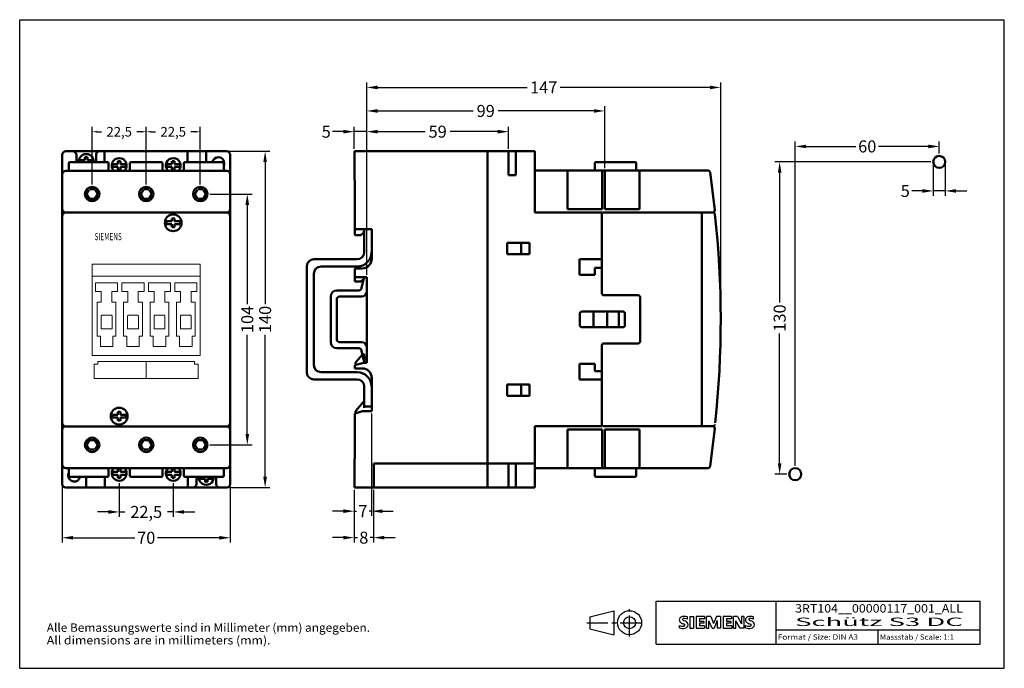
# Model space of a CAD drawing. Extents: x 10 to 420, y 0 to 270.
import ezdxf
from ezdxf.enums import TextEntityAlignment as Align

# ---------------------------------------------------------------- set-up
doc = ezdxf.new("R2010")
doc.units = 0
doc.header["$LTSCALE"] = 23.1
doc.header["$MEASUREMENT"] = 0
doc.linetypes.add('CENTER', pattern=[0.6, 0.375, -0.075, 0.075, -0.075])
doc.layers.get('0').update_dxf_attribs({"linetype": 'CONTINUOUS'})
doc.layers.get('DEFPOINTS').update_dxf_attribs({"linetype": 'CONTINUOUS'})
for name, color, linetype in [('10000_Front', 7, 'CONTINUOUS'), ('10100_Front_Dim', 7, 'CONTINUOUS'), ('11000_Left', 7, 'CONTINUOUS'), ('11100_Left_Dim', 7, 'CONTINUOUS'), ('30000_Drilling', 7, 'CONTINUOUS'), ('30100_Drilling_DIM', 7, 'CONTINUOUS'), ('90000_Frame', 7, 'CONTINUOUS'), ('91000_TIP', 7, 'CONTINUOUS')]:
    doc.layers.add(name, color=color, linetype=linetype)
doc.dimstyles.new('H035', dxfattribs={"dimscale": 0, "dimtxt": 5, "dimasz": 4.5, "dimexe": 2, "dimexo": 1, "dimgap": 1, "dimtad": 0, "dimdec": 0, "dimdsep": 46, "dimlunit": 6, "dimtxsty": 'Standard', "dimcen": 2.5, "dimclrd": 7, "dimclre": 7, "dimclrt": 7, "dimadec": 0, "dimazin": 0, "dimtfac": 1, "dimtdec": 0, "dimtmove": 0, "dimatfit": 3, "dimfxl": 1, "dimtolj": 1, "dimtzin": 0, "dimarcsym": 0})

# ---------------------------------------------------------------- blocks, each defined once
blk = doc.blocks.new('SIEMENS_OUTLINE_BL0')
at = {"color": 7, "linetype": 'Continuous'}
for p, q in [((284.89, 20.92), (285.17, 21.19)), ((288.03, 20.5), (288.03, 21.45)), ((289.12, 21.5), (289.12, 16.74)), ((289.12, 21.5), (290.55, 21.5)), ((290.55, 21.5), (290.55, 16.74)), ((291.64, 21.5), (291.64, 16.74)), ((295.16, 21.5), (291.64, 21.5)), ((295.16, 20.62), (293.02, 20.62)), ((293.02, 20.62), (293.02, 19.55)), ((295.16, 21.5), (295.16, 20.62)), ((296.02, 16.74), (296.02, 21.5)), ((297.73, 21.5), (296.02, 21.5)), ((297.73, 21.5), (298.96, 18.6)), ((300.15, 21.5), (298.96, 18.6)), ((301.86, 21.5), (300.15, 21.5)), ((301.86, 21.5), (301.86, 16.74)), ((302.96, 21.5), (302.96, 16.74)), ((306.47, 21.5), (302.96, 21.5)), ((306.47, 20.62), (304.33, 20.62)), ((304.33, 20.62), (304.33, 19.55)), ((306.47, 21.5), (306.47, 20.62)), ((307.3, 16.74), (307.3, 21.5)), ((308.85, 21.5), (307.3, 21.5)), ((308.85, 21.5), (310.54, 18.55)), ((311.49, 21.5), (310.54, 21.5)), ((310.54, 21.5), (310.54, 18.55)), ((311.49, 21.5), (311.49, 16.74)), ((315.62, 20.5), (315.62, 21.45)), ((284.7, 16.84), (284.7, 17.79)), ((289.12, 16.74), (290.55, 16.74)), ((291.64, 16.74), (295.21, 16.74)), ((294.87, 19.55), (293.02, 19.55)), ((294.87, 18.76), (293.02, 18.76)), ((293.02, 18.76), (293.02, 17.65)), ((295.21, 17.65), (293.02, 17.65)), ((294.87, 19.55), (294.87, 18.76)), ((295.21, 17.65), (295.21, 16.74)), ((296.02, 16.74), (296.97, 16.74)), ((298.3, 16.7), (296.97, 19.79)), ((296.97, 16.74), (296.97, 19.79)), ((298.3, 16.7), (299.15, 16.7)), ((300.48, 19.83), (299.15, 16.7)), ((300.48, 19.83), (300.48, 16.74)), ((301.86, 16.74), (300.48, 16.74)), ((302.96, 16.74), (306.52, 16.74)), ((306.19, 19.55), (304.33, 19.55)), ((306.19, 18.76), (304.33, 18.76)), ((304.33, 18.76), (304.33, 17.65)), ((306.52, 17.65), (304.33, 17.65)), ((306.19, 19.55), (306.19, 18.76)), ((306.52, 17.65), (306.52, 16.74)), ((307.3, 16.74), (308.26, 16.74)), ((309.97, 16.74), (308.26, 19.79)), ((308.26, 16.74), (308.26, 19.79)), ((311.49, 16.74), (309.97, 16.74)), ((312.3, 16.84), (312.3, 17.79))]:
    blk.add_line(p, q, dxfattribs=at)
for centre, radius, start, end in [((285.79, 20.25), 1.12, 142.8139, 167.1523), ((286.14, 19.94), 1.58, 121.2141, 141.5255), ((286.52, 19.25), 2.37, 86.2218, 120.4273), ((286.39, 20.29), 0.41, 102.8288, 149.226), ((286.8, 18.55), 2.2, 84.04, 103.3428), ((286.25, 12.56), 9.07, 78.6827, 87.3148), ((286.46, 16.13), 4.64, 70.2626, 82.9524), ((313.39, 20.25), 1.12, 142.8139, 167.1523), ((313.73, 19.94), 1.58, 121.2141, 141.5255), ((314.11, 19.25), 2.37, 86.2218, 120.4273), ((313.98, 20.29), 0.41, 102.8288, 149.226), ((314.4, 18.55), 2.2, 84.04, 103.3428), ((313.84, 12.56), 9.07, 78.6827, 87.3148), ((314.06, 16.13), 4.64, 70.2626, 82.9524), ((285.96, 20.14), 1.31, 164.1975, 195.8025), ((285.9, 20.1), 1.24, 194.7952, 225.7177), ((285.95, 20.8), 3.26, 247.53, 280.758), ((286.13, 21.38), 4.76, 252.5939, 280.9817), ((286.5, 20.81), 2.17, 227.3119, 242.704), ((290.36, 28.34), 10.63, 242.862, 247.1042), ((286.31, 20.37), 0.303, 154.44, 221.8202), ((286.72, 20.75), 0.866, 222.776, 239.0362), ((279.56, 2.55), 17.33, 65.3415, 67.3998), ((287.62, 22.35), 2.7, 240.0482, 251.378), ((286.41, 18.7), 1.11, 277.71, 295.6885), ((284.21, 13.42), 6.86, 59.902, 68.2036), ((286.69, 17.98), 0.34, 305.5032, 72.4653), ((286.58, 18.76), 2.1, 282.4058, 311.8644), ((286.89, 18.06), 1.5, 25.9563, 59.4835), ((286.95, 18.19), 1.43, 315.8905, 333.5229), ((286.96, 18.14), 1.41, 335.3868, 24.3915), ((313.56, 20.14), 1.31, 164.1975, 195.8025), ((313.49, 20.1), 1.24, 194.7952, 225.7177), ((313.54, 20.8), 3.26, 247.53, 280.758), ((313.72, 21.38), 4.76, 252.5939, 280.9817), ((314.1, 20.81), 2.17, 227.3119, 242.704), ((317.95, 28.34), 10.63, 242.862, 247.1042), ((313.9, 20.37), 0.303, 154.44, 221.8202), ((314.31, 20.75), 0.866, 222.776, 239.0362), ((307.16, 2.55), 17.33, 65.3415, 67.3998), ((315.21, 22.35), 2.7, 240.0482, 251.378), ((314, 18.7), 1.11, 277.71, 295.6885), ((311.8, 13.42), 6.86, 59.902, 68.2036), ((314.28, 17.98), 0.34, 305.5032, 72.4653), ((314.17, 18.76), 2.1, 282.4058, 311.8644), ((314.48, 18.06), 1.5, 25.9563, 59.4835), ((314.55, 18.19), 1.43, 315.8905, 333.5229), ((314.55, 18.14), 1.41, 335.3868, 24.3915)]:
    blk.add_arc(centre, radius, start, end, dxfattribs=at)
blk = doc.blocks.new('*D2')
at = {"layer": '30100_Drilling_DIM', "color": 7, "lineweight": -2}
for p, q in [((332.93, 84.31), (332.93, 219.24)), ((392.93, 214.31), (392.93, 219.24)), ((337.43, 217.24), (358.18, 217.24)), ((388.43, 217.24), (367.68, 217.24))]:
    blk.add_line(p, q, dxfattribs=at)
at = {"layer": '30100_Drilling_DIM', "color": 7}
for points in [[(337.43, 217.99), (337.43, 216.49), (332.93, 217.24)], [(388.43, 217.99), (388.43, 216.49), (392.93, 217.24)]]:
    blk.add_solid(points, dxfattribs=at)
at = {"layer": 'DEFPOINTS', "color": 0}
for p in [(392.93, 217.24), (392.93, 213.31), (332.93, 83.31)]:
    blk.add_point(p, dxfattribs=at)
at = {"layer": '30100_Drilling_DIM', "color": 7, "lineweight": 13, "insert": (362.93, 217.24), "char_height": 5, "attachment_point": 5}
blk.add_mtext('\\A1;60', dxfattribs=at)
blk = doc.blocks.new('*D3')
at = {"layer": '30100_Drilling_DIM', "color": 7, "lineweight": -2}
for p, q in [((389.43, 210.81), (324.45, 210.81)), ((326.45, 206.31), (326.45, 152.23)), ((326.45, 85.31), (326.45, 139.4)), ((329.43, 80.81), (324.45, 80.81))]:
    blk.add_line(p, q, dxfattribs=at)
at = {"layer": '30100_Drilling_DIM', "color": 7}
for points in [[(325.7, 206.31), (327.2, 206.31), (326.45, 210.81)], [(325.7, 85.31), (327.2, 85.31), (326.45, 80.81)]]:
    blk.add_solid(points, dxfattribs=at)
at = {"layer": 'DEFPOINTS', "color": 0}
for p in [(326.45, 210.81), (390.43, 210.81), (330.43, 80.81)]:
    blk.add_point(p, dxfattribs=at)
at = {"layer": '30100_Drilling_DIM', "color": 7, "lineweight": 13, "insert": (326.45, 145.81), "char_height": 5, "attachment_point": 5, "rotation": 90}
blk.add_mtext('\\A1;130', dxfattribs=at)
blk = doc.blocks.new('*D1')
at = {"layer": '30100_Drilling_DIM', "color": 7, "lineweight": -2}
for p, q in [((390.43, 209.81), (390.43, 196.71)), ((395.43, 209.81), (395.43, 196.71)), ((385.93, 198.71), (381.43, 198.71)), ((395.43, 198.71), (390.43, 198.71)), ((399.93, 198.71), (404.43, 198.71))]:
    blk.add_line(p, q, dxfattribs=at)
at = {"layer": '30100_Drilling_DIM', "color": 7}
for points in [[(385.93, 199.46), (385.93, 197.96), (390.43, 198.71)], [(399.93, 199.46), (399.93, 197.96), (395.43, 198.71)]]:
    blk.add_solid(points, dxfattribs=at)
at = {"layer": 'DEFPOINTS', "color": 0}
for p in [(390.43, 210.81), (395.43, 210.81), (395.43, 198.71)]:
    blk.add_point(p, dxfattribs=at)
at = {"layer": '30100_Drilling_DIM', "color": 7, "lineweight": 13, "insert": (378.76, 198.71), "char_height": 5, "attachment_point": 5}
blk.add_mtext('\\A1;5', dxfattribs=at)
blk = doc.blocks.new('*D4')
at = {"layer": '10100_Front_Dim', "color": 7, "lineweight": -2}
for p, q in [((27.69, 75.72), (27.69, 52.34)), ((97.69, 75.72), (97.69, 52.34)), ((32.19, 54.34), (57.94, 54.34)), ((93.19, 54.34), (67.44, 54.34))]:
    blk.add_line(p, q, dxfattribs=at)
at = {"layer": '10100_Front_Dim', "color": 7}
for points in [[(32.19, 55.09), (32.19, 53.59), (27.69, 54.34)], [(93.19, 55.09), (93.19, 53.59), (97.69, 54.34)]]:
    blk.add_solid(points, dxfattribs=at)
at = {"layer": 'DEFPOINTS', "color": 0}
for p in [(27.69, 76.72), (97.69, 76.72), (97.69, 54.34)]:
    blk.add_point(p, dxfattribs=at)
at = {"layer": '10100_Front_Dim', "color": 7, "lineweight": 13, "insert": (62.69, 54.34), "char_height": 5, "attachment_point": 5}
blk.add_mtext('\\A1;70', dxfattribs=at)
blk = doc.blocks.new('*D5')
at = {"layer": '10100_Front_Dim', "color": 7, "lineweight": -2}
for p, q in [((51.44, 77.02), (51.44, 63.09)), ((73.94, 77.02), (73.94, 63.09)), ((46.94, 65.09), (42.44, 65.09)), ((51.44, 65.09), (53.77, 65.09)), ((73.94, 65.09), (71.61, 65.09)), ((78.44, 65.09), (82.94, 65.09))]:
    blk.add_line(p, q, dxfattribs=at)
at = {"layer": '10100_Front_Dim', "color": 7}
for points in [[(46.94, 65.84), (46.94, 64.34), (51.44, 65.09)], [(78.44, 65.84), (78.44, 64.34), (73.94, 65.09)]]:
    blk.add_solid(points, dxfattribs=at)
at = {"layer": 'DEFPOINTS', "color": 0}
for p in [(51.44, 78.02), (73.94, 78.02), (73.94, 65.09)]:
    blk.add_point(p, dxfattribs=at)
at = {"layer": '10100_Front_Dim', "color": 7, "lineweight": 13, "insert": (62.69, 65.09), "char_height": 5, "attachment_point": 5}
blk.add_mtext('\\A1;22,5', dxfattribs=at)
blk = doc.blocks.new('*D6')
at = {"layer": '10100_Front_Dim', "color": 7, "lineweight": -2}
for p, q in [((40.19, 201.42), (40.19, 225.35)), ((42.19, 223.35), (44.11, 223.35)), ((60.69, 223.35), (58.77, 223.35)), ((62.69, 201.42), (62.69, 225.35))]:
    blk.add_line(p, q, dxfattribs=at)
at = {"layer": '10100_Front_Dim', "color": 7}
for points in [[(42.19, 223.68), (42.19, 223.01), (40.19, 223.35)], [(60.69, 223.68), (60.69, 223.01), (62.69, 223.35)]]:
    blk.add_solid(points, dxfattribs=at)
at = {"layer": 'DEFPOINTS', "color": 0}
for p in [(62.69, 223.35), (40.19, 200.42), (62.69, 200.42)]:
    blk.add_point(p, dxfattribs=at)
at = {"layer": '10100_Front_Dim', "color": 7, "lineweight": 13, "insert": (51.44, 223.35), "char_height": 4, "attachment_point": 5}
blk.add_mtext('\\A1;22,5', dxfattribs=at)
blk = doc.blocks.new('*D7')
at = {"layer": '10100_Front_Dim', "color": 7, "lineweight": -2}
for p, q in [((62.69, 201.42), (62.69, 225.35)), ((64.69, 223.35), (66.61, 223.35)), ((83.19, 223.35), (81.27, 223.35)), ((85.19, 201.42), (85.19, 225.35))]:
    blk.add_line(p, q, dxfattribs=at)
at = {"layer": '10100_Front_Dim', "color": 7}
for points in [[(64.69, 223.68), (64.69, 223.01), (62.69, 223.35)], [(83.19, 223.68), (83.19, 223.01), (85.19, 223.35)]]:
    blk.add_solid(points, dxfattribs=at)
at = {"layer": 'DEFPOINTS', "color": 0}
for p in [(85.19, 223.35), (62.69, 200.42), (85.19, 200.42)]:
    blk.add_point(p, dxfattribs=at)
at = {"layer": '10100_Front_Dim', "color": 7, "lineweight": 13, "insert": (73.94, 223.35), "char_height": 4, "attachment_point": 5}
blk.add_mtext('\\A1;22,5', dxfattribs=at)
blk = doc.blocks.new('*D8')
at = {"layer": '10100_Front_Dim', "color": 7, "lineweight": -2}
for p, q in [((89.19, 197.42), (106.77, 197.42)), ((104.77, 192.92), (104.77, 151.63)), ((104.77, 97.52), (104.77, 138.8)), ((89.19, 93.02), (106.77, 93.02))]:
    blk.add_line(p, q, dxfattribs=at)
at = {"layer": '10100_Front_Dim', "color": 7}
for points in [[(104.02, 192.92), (105.52, 192.92), (104.77, 197.42)], [(104.02, 97.52), (105.52, 97.52), (104.77, 93.02)]]:
    blk.add_solid(points, dxfattribs=at)
at = {"layer": 'DEFPOINTS', "color": 0}
for p in [(88.19, 197.42), (88.19, 93.02), (104.77, 93.02)]:
    blk.add_point(p, dxfattribs=at)
at = {"layer": '10100_Front_Dim', "color": 7, "lineweight": 13, "insert": (104.77, 145.22), "char_height": 5, "attachment_point": 5, "rotation": 90}
blk.add_mtext('\\A1;104', dxfattribs=at)
blk = doc.blocks.new('*D9')
at = {"layer": '10100_Front_Dim', "color": 7, "lineweight": -2}
for p, q in [((97.19, 215.22), (114.2, 215.22)), ((112.2, 210.72), (112.2, 151.63)), ((112.2, 79.72), (112.2, 138.8)), ((97.19, 75.22), (114.2, 75.22))]:
    blk.add_line(p, q, dxfattribs=at)
at = {"layer": '10100_Front_Dim', "color": 7}
for points in [[(111.45, 210.72), (112.95, 210.72), (112.2, 215.22)], [(111.45, 79.72), (112.95, 79.72), (112.2, 75.22)]]:
    blk.add_solid(points, dxfattribs=at)
at = {"layer": 'DEFPOINTS', "color": 0}
for p in [(96.19, 215.22), (96.19, 75.22), (112.2, 75.22)]:
    blk.add_point(p, dxfattribs=at)
at = {"layer": '10100_Front_Dim', "color": 7, "lineweight": 13, "insert": (112.2, 145.22), "char_height": 5, "attachment_point": 5, "rotation": 90}
blk.add_mtext('\\A1;140', dxfattribs=at)
blk = doc.blocks.new('*D15')
at = {"layer": '11100_Left_Dim', "color": 7, "lineweight": -2}
for p, q in [((156.5, 106.06), (156.5, 63.41)), ((149.3, 74.26), (149.3, 63.41)), ((144.8, 65.41), (140.3, 65.41)), ((149.3, 65.41), (150.24, 65.41)), ((156.5, 65.41), (155.57, 65.41)), ((161, 65.41), (165.5, 65.41))]:
    blk.add_line(p, q, dxfattribs=at)
at = {"layer": '11100_Left_Dim', "color": 7}
for points in [[(144.8, 66.16), (144.8, 64.66), (149.3, 65.41)], [(161, 66.16), (161, 64.66), (156.5, 65.41)]]:
    blk.add_solid(points, dxfattribs=at)
at = {"layer": 'DEFPOINTS', "color": 0}
for p in [(156.5, 107.06), (149.3, 75.26), (149.3, 65.41)]:
    blk.add_point(p, dxfattribs=at)
at = {"layer": '11100_Left_Dim', "color": 7, "lineweight": 13, "insert": (152.9, 65.41), "char_height": 5, "attachment_point": 5}
blk.add_mtext('\\A1;7', dxfattribs=at)
blk = doc.blocks.new('*D14')
at = {"layer": '11100_Left_Dim', "color": 7, "lineweight": -2}
for p, q in [((149.3, 74.26), (149.3, 52.39)), ((157.3, 74.26), (157.3, 52.39)), ((144.8, 54.39), (140.3, 54.39)), ((149.3, 54.39), (150.64, 54.39)), ((157.3, 54.39), (155.97, 54.39)), ((161.8, 54.39), (166.3, 54.39))]:
    blk.add_line(p, q, dxfattribs=at)
at = {"layer": '11100_Left_Dim', "color": 7}
for points in [[(144.8, 55.14), (144.8, 53.64), (149.3, 54.39)], [(161.8, 55.14), (161.8, 53.64), (157.3, 54.39)]]:
    blk.add_solid(points, dxfattribs=at)
at = {"layer": 'DEFPOINTS', "color": 0}
for p in [(149.3, 75.26), (157.3, 75.26), (157.3, 54.39)]:
    blk.add_point(p, dxfattribs=at)
at = {"layer": '11100_Left_Dim', "color": 7, "lineweight": 13, "insert": (153.3, 54.39), "char_height": 5, "attachment_point": 5}
blk.add_mtext('\\A1;8', dxfattribs=at)
blk = doc.blocks.new('*D13')
at = {"layer": '11100_Left_Dim', "color": 7, "lineweight": -2}
for p, q in [((154.5, 163.76), (154.5, 225.39)), ((159, 223.39), (178.89, 223.39)), ((209.1, 223.39), (189.22, 223.39)), ((213.6, 216.26), (213.6, 225.39))]:
    blk.add_line(p, q, dxfattribs=at)
at = {"layer": '11100_Left_Dim', "color": 7}
for points in [[(159, 224.14), (159, 222.64), (154.5, 223.39)], [(209.1, 224.14), (209.1, 222.64), (213.6, 223.39)]]:
    blk.add_solid(points, dxfattribs=at)
at = {"layer": 'DEFPOINTS', "color": 0}
for p in [(213.6, 223.39), (213.6, 215.26), (154.5, 162.76)]:
    blk.add_point(p, dxfattribs=at)
at = {"layer": '11100_Left_Dim', "color": 7, "lineweight": 13, "insert": (184.05, 223.39), "char_height": 5, "attachment_point": 5}
blk.add_mtext('\\A1;59', dxfattribs=at)
blk = doc.blocks.new('*D12')
at = {"layer": '11100_Left_Dim', "color": 7, "lineweight": -2}
for p, q in [((154.5, 216.26), (154.5, 234.01)), ((253.6, 208.16), (253.6, 234.01)), ((159, 232.01), (198.89, 232.01)), ((249.1, 232.01), (209.22, 232.01))]:
    blk.add_line(p, q, dxfattribs=at)
at = {"layer": '11100_Left_Dim', "color": 7}
for points in [[(159, 232.76), (159, 231.26), (154.5, 232.01)], [(249.1, 232.76), (249.1, 231.26), (253.6, 232.01)]]:
    blk.add_solid(points, dxfattribs=at)
at = {"layer": 'DEFPOINTS', "color": 0}
for p in [(253.6, 232.01), (154.5, 215.26), (253.6, 207.16)]:
    blk.add_point(p, dxfattribs=at)
at = {"layer": '11100_Left_Dim', "color": 7, "lineweight": 13, "insert": (204.05, 232.01), "char_height": 5, "attachment_point": 5}
blk.add_mtext('\\A1;99', dxfattribs=at)
blk = doc.blocks.new('*D11')
at = {"layer": '11100_Left_Dim', "color": 7, "lineweight": -2}
for p, q in [((154.5, 216.26), (154.5, 243.8)), ((301.9, 146.26), (301.9, 243.8)), ((159, 241.8), (221.37, 241.8)), ((297.4, 241.8), (235.04, 241.8))]:
    blk.add_line(p, q, dxfattribs=at)
at = {"layer": '11100_Left_Dim', "color": 7}
for points in [[(159, 242.55), (159, 241.05), (154.5, 241.8)], [(297.4, 242.55), (297.4, 241.05), (301.9, 241.8)]]:
    blk.add_solid(points, dxfattribs=at)
at = {"layer": 'DEFPOINTS', "color": 0}
for p in [(301.9, 241.8), (154.5, 215.26), (301.9, 145.26)]:
    blk.add_point(p, dxfattribs=at)
at = {"layer": '11100_Left_Dim', "color": 7, "lineweight": 13, "insert": (228.2, 241.8), "char_height": 5, "attachment_point": 5}
blk.add_mtext('\\A1;147', dxfattribs=at)
blk = doc.blocks.new('*D10')
at = {"layer": '11100_Left_Dim', "color": 7, "lineweight": -2}
for p, q in [((144.8, 223.39), (140.3, 223.39)), ((149.3, 216.26), (149.3, 225.39)), ((154.5, 223.39), (149.3, 223.39)), ((154.5, 216.26), (154.5, 225.39)), ((159, 223.39), (163.5, 223.39))]:
    blk.add_line(p, q, dxfattribs=at)
at = {"layer": '11100_Left_Dim', "color": 7}
for points in [[(144.8, 224.14), (144.8, 222.64), (149.3, 223.39)], [(159, 224.14), (159, 222.64), (154.5, 223.39)]]:
    blk.add_solid(points, dxfattribs=at)
at = {"layer": 'DEFPOINTS', "color": 0}
for p in [(149.3, 223.39), (149.3, 215.26), (154.5, 215.26)]:
    blk.add_point(p, dxfattribs=at)
at = {"layer": '11100_Left_Dim', "color": 7, "lineweight": 13, "insert": (137.64, 223.39), "char_height": 5, "attachment_point": 5}
blk.add_mtext('\\A1;5', dxfattribs=at)

msp = doc.modelspace()

# ---------------------------------------------------------------- linework, layer by layer
at = {"layer": '10000_Front', "linetype": 'Continuous', "lineweight": 50}
for p, q in [((27.69, 213.72), (27.69, 191.22)), ((29.19, 215.22), (32.09, 215.22)), ((32.09, 215.22), (43.29, 215.22)), ((43.29, 215.22), (45.34, 215.22)), ((45.49, 215.22), (45.34, 215.22)), ((45.49, 215.22), (62.69, 215.22)), ((62.69, 215.22), (79.89, 215.22)), ((80.04, 215.22), (87.29, 215.22)), ((87.69, 215.22), (96.19, 215.22)), ((97.69, 213.72), (97.69, 191.22)), ((30.44, 210.32), (30.44, 207.12)), ((30.84, 210.72), (46.59, 210.72)), ((46.99, 210.32), (46.99, 207.12)), ((55.89, 210.32), (55.89, 207.12)), ((56.29, 210.72), (69.09, 210.72)), ((69.49, 210.32), (69.49, 207.12)), ((78.39, 210.32), (78.39, 207.12)), ((78.79, 210.72), (94.54, 210.72)), ((94.94, 210.32), (94.94, 207.12)), ((29.19, 207.12), (96.19, 207.12)), ((47.04, 207.12), (46.99, 207.12)), ((55.89, 207.12), (55.84, 207.12)), ((69.54, 207.12), (69.49, 207.12)), ((78.39, 207.12), (78.34, 207.12)), ((27.69, 191.22), (27.69, 188.22)), ((29.19, 189.72), (96.19, 189.72)), ((97.69, 191.22), (97.69, 188.22)), ((27.69, 102.22), (27.69, 188.22)), ((97.69, 188.22), (97.69, 102.22)), ((27.69, 102.22), (27.69, 99.22)), ((27.69, 76.72), (27.69, 99.22)), ((96.19, 100.72), (29.19, 100.72)), ((97.69, 102.22), (97.69, 99.22)), ((97.69, 76.72), (97.69, 99.22)), ((96.19, 83.32), (29.19, 83.32)), ((30.44, 80.12), (30.44, 83.32)), ((46.99, 83.32), (47.04, 83.32)), ((46.99, 80.12), (46.99, 83.32)), ((55.84, 83.32), (55.89, 83.32)), ((55.89, 80.12), (55.89, 83.32)), ((69.49, 83.32), (69.54, 83.32)), ((69.49, 80.12), (69.49, 83.32)), ((78.34, 83.32), (78.39, 83.32)), ((78.39, 80.12), (78.39, 83.32)), ((94.94, 80.12), (94.94, 83.32)), ((46.59, 79.72), (30.84, 79.72)), ((69.09, 79.72), (56.29, 79.72)), ((94.54, 79.72), (78.79, 79.72)), ((37.69, 75.22), (29.19, 75.22)), ((45.34, 75.22), (38.09, 75.22)), ((62.69, 75.22), (45.49, 75.22)), ((79.89, 75.22), (62.69, 75.22)), ((79.89, 75.22), (80.04, 75.22)), ((82.09, 75.22), (80.04, 75.22)), ((93.29, 75.22), (82.09, 75.22)), ((96.19, 75.22), (93.29, 75.22))]:
    msp.add_line(p, q, dxfattribs=at)
at = {"layer": '10000_Front', "color": 7, "linetype": 'Continuous', "lineweight": 50}
for p, q in [((33.59, 210.72), (33.59, 213.72)), ((41.79, 213.72), (41.79, 210.72)), ((45.34, 210.72), (45.34, 215.22)), ((79.89, 215.22), (79.89, 214.82)), ((79.89, 214.82), (79.89, 210.72)), ((87.69, 215.22), (87.69, 215.1)), ((87.69, 210.72), (87.69, 214.82)), ((37.17, 211.57), (34.9, 211.57)), ((37.17, 212.74), (37.17, 211.75)), ((37.17, 211.75), (37.17, 211.57)), ((38.2, 211.75), (38.2, 212.74)), ((38.2, 211.75), (38.2, 211.57)), ((40.47, 211.57), (38.2, 211.57)), ((50.92, 209.92), (48.65, 209.92)), ((50.92, 211.09), (50.92, 210.1)), ((50.92, 210.1), (50.92, 209.92)), ((51.95, 210.1), (51.95, 211.09)), ((51.95, 210.1), (51.95, 209.92)), ((54.22, 209.92), (51.95, 209.92)), ((73.42, 209.92), (71.15, 209.92)), ((73.42, 211.09), (73.42, 210.1)), ((73.42, 210.1), (73.42, 209.92)), ((74.45, 210.1), (74.45, 211.09)), ((74.45, 210.1), (74.45, 209.92)), ((76.72, 209.92), (74.45, 209.92)), ((48.65, 208.71), (50.92, 208.71)), ((50.92, 208.53), (50.92, 208.71)), ((50.92, 208.53), (50.92, 207.54)), ((51.95, 208.53), (51.95, 208.71)), ((51.95, 208.71), (54.22, 208.71)), ((51.95, 207.54), (51.95, 208.53)), ((71.15, 208.71), (73.42, 208.71)), ((73.42, 208.53), (73.42, 208.71)), ((73.42, 208.53), (73.42, 207.54)), ((74.45, 208.53), (74.45, 208.71)), ((74.45, 208.71), (76.72, 208.71)), ((74.45, 207.54), (74.45, 208.53)), ((37.88, 197.42), (38.99, 199.34)), ((39.03, 195.42), (37.88, 197.42)), ((39.26, 199.42), (41.22, 199.42)), ((42.5, 197.42), (41.34, 195.42)), ((41.4, 199.33), (42.5, 197.42)), ((60.38, 197.42), (61.49, 199.34)), ((61.53, 195.42), (60.38, 197.42)), ((61.76, 199.42), (63.72, 199.42)), ((65, 197.42), (63.84, 195.42)), ((63.9, 199.33), (65, 197.42)), ((82.88, 197.42), (83.99, 199.34)), ((84.03, 195.42), (82.88, 197.42)), ((84.26, 199.42), (86.22, 199.42)), ((87.5, 197.42), (86.34, 195.42)), ((86.4, 199.33), (87.5, 197.42)), ((41.34, 195.42), (39.03, 195.42)), ((63.84, 195.42), (61.53, 195.42)), ((86.34, 195.42), (84.03, 195.42)), ((73.42, 186.07), (71.15, 186.07)), ((71.15, 184.86), (73.42, 184.86)), ((73.42, 187.24), (73.42, 186.25)), ((73.42, 186.25), (73.42, 186.07)), ((73.42, 184.68), (73.42, 184.86)), ((73.42, 184.68), (73.42, 183.69)), ((74.45, 186.25), (74.45, 187.24)), ((74.45, 186.25), (74.45, 186.07)), ((76.72, 186.07), (74.45, 186.07)), ((74.45, 184.68), (74.45, 184.86)), ((74.45, 184.86), (76.72, 184.86)), ((74.45, 183.69), (74.45, 184.68)), ((50.92, 106.74), (50.92, 105.75)), ((51.95, 105.75), (51.95, 106.74)), ((50.92, 105.57), (48.65, 105.57)), ((48.65, 104.36), (50.92, 104.36)), ((50.92, 105.75), (50.92, 105.57)), ((50.92, 104.18), (50.92, 104.36)), ((50.92, 104.18), (50.92, 103.19)), ((51.95, 105.75), (51.95, 105.57)), ((54.22, 105.57), (51.95, 105.57)), ((51.95, 104.18), (51.95, 104.36)), ((51.95, 104.36), (54.22, 104.36)), ((51.95, 103.19), (51.95, 104.18)), ((37.88, 93.02), (39.03, 95.02)), ((39.03, 95.02), (41.34, 95.02)), ((41.34, 95.02), (42.5, 93.02)), ((60.38, 93.02), (61.53, 95.02)), ((61.53, 95.02), (63.84, 95.02)), ((63.84, 95.02), (65, 93.02)), ((82.88, 93.02), (84.03, 95.02)), ((84.03, 95.02), (86.34, 95.02)), ((86.34, 95.02), (87.5, 93.02)), ((38.98, 91.11), (37.88, 93.02)), ((41.12, 91.02), (39.16, 91.02)), ((42.5, 93.02), (41.39, 91.1)), ((61.48, 91.11), (60.38, 93.02)), ((63.62, 91.02), (61.66, 91.02)), ((65, 93.02), (63.89, 91.1)), ((83.98, 91.11), (82.88, 93.02)), ((86.12, 91.02), (84.16, 91.02)), ((87.5, 93.02), (86.39, 91.1)), ((50.92, 82.9), (50.92, 81.91)), ((51.95, 81.91), (51.95, 82.9)), ((73.42, 82.9), (73.42, 81.91)), ((74.45, 81.91), (74.45, 82.9)), ((37.69, 79.72), (37.69, 75.62)), ((45.49, 75.62), (45.49, 79.72)), ((50.92, 81.73), (48.65, 81.73)), ((48.65, 80.52), (50.92, 80.52)), ((50.92, 81.91), (50.92, 81.73)), ((50.92, 80.34), (50.92, 80.52)), ((50.92, 80.34), (50.92, 79.35)), ((51.95, 81.91), (51.95, 81.73)), ((54.22, 81.73), (51.95, 81.73)), ((51.95, 80.34), (51.95, 80.52)), ((51.95, 80.52), (54.22, 80.52)), ((51.95, 79.35), (51.95, 80.34)), ((73.42, 81.73), (71.15, 81.73)), ((71.15, 80.52), (73.42, 80.52)), ((73.42, 81.91), (73.42, 81.73)), ((73.42, 80.34), (73.42, 80.52)), ((73.42, 80.34), (73.42, 79.35)), ((74.45, 81.91), (74.45, 81.73)), ((76.73, 81.73), (74.45, 81.73)), ((74.45, 80.34), (74.45, 80.52)), ((74.45, 80.52), (76.73, 80.52)), ((74.45, 79.35), (74.45, 80.34)), ((80.04, 79.72), (80.04, 75.22)), ((83.59, 76.72), (83.59, 79.72)), ((84.9, 78.86), (87.17, 78.86)), ((87.17, 78.68), (87.17, 78.86)), ((87.17, 78.68), (87.17, 77.69)), ((88.2, 78.68), (88.2, 78.86)), ((88.2, 78.86), (90.47, 78.86)), ((88.2, 77.69), (88.2, 78.68)), ((91.79, 79.72), (91.79, 76.72)), ((37.69, 75.22), (37.69, 75.33)), ((45.49, 75.22), (45.49, 75.62))]:
    msp.add_line(p, q, dxfattribs=at)
at = {"layer": '10000_Front', "color": 7, "linetype": 'Continuous', "lineweight": 13}
for p, q in [((40.19, 130.22), (40.19, 168.22)), ((40.19, 168.22), (85.19, 168.22)), ((85.19, 168.22), (85.19, 130.22)), ((40.19, 163.22), (85.19, 163.22)), ((41.59, 160.47), (41.59, 156.92)), ((41.59, 160.47), (50.79, 160.47)), ((50.79, 156.92), (50.79, 160.47)), ((52.59, 160.47), (52.59, 156.92)), ((52.59, 160.47), (61.79, 160.47)), ((61.79, 156.92), (61.79, 160.47)), ((63.59, 160.47), (63.59, 156.92)), ((63.59, 160.47), (72.79, 160.47)), ((72.79, 156.92), (72.79, 160.47)), ((74.59, 160.47), (74.59, 156.92)), ((74.59, 160.47), (83.79, 160.47)), ((83.79, 156.92), (83.79, 160.47)), ((41.59, 156.92), (43.99, 156.92)), ((43.99, 156.92), (43.99, 152.42)), ((48.39, 156.92), (50.79, 156.92)), ((48.39, 156.92), (48.39, 152.42)), ((52.59, 156.92), (54.99, 156.92)), ((54.99, 156.92), (54.99, 152.42)), ((59.39, 156.92), (61.79, 156.92)), ((59.39, 156.92), (59.39, 152.42)), ((63.59, 156.92), (65.99, 156.92)), ((65.99, 156.92), (65.99, 152.42)), ((70.39, 156.92), (72.79, 156.92)), ((70.39, 156.92), (70.39, 152.42)), ((74.59, 156.92), (76.99, 156.92)), ((76.99, 156.92), (76.99, 152.42)), ((81.39, 156.92), (83.79, 156.92)), ((81.39, 156.92), (81.39, 152.42)), ((42.29, 138.22), (42.29, 152.42)), ((42.29, 152.42), (43.99, 152.42)), ((50.09, 152.42), (48.39, 152.42)), ((50.09, 152.42), (50.09, 138.22)), ((53.29, 138.22), (53.29, 152.42)), ((53.29, 152.42), (54.99, 152.42)), ((61.09, 152.42), (59.39, 152.42)), ((61.09, 152.42), (61.09, 138.22)), ((64.29, 138.22), (64.29, 152.42)), ((64.29, 152.42), (65.99, 152.42)), ((72.09, 152.42), (70.39, 152.42)), ((72.09, 152.42), (72.09, 138.22)), ((75.29, 138.22), (75.29, 152.42)), ((75.29, 152.42), (76.99, 152.42)), ((83.09, 152.42), (81.39, 152.42)), ((83.09, 152.42), (83.09, 138.22)), ((43.94, 146.72), (44.26, 147.02)), ((43.94, 141.32), (43.94, 146.72)), ((44.26, 147.02), (48.12, 147.02)), ((48.12, 147.02), (48.44, 146.72)), ((48.44, 146.72), (48.44, 141.32)), ((54.94, 146.72), (55.26, 147.02)), ((54.94, 141.32), (54.94, 146.72)), ((55.26, 147.02), (59.12, 147.02)), ((59.12, 147.02), (59.44, 146.72)), ((59.44, 146.72), (59.44, 141.32)), ((65.94, 146.72), (66.26, 147.02)), ((65.94, 141.32), (65.94, 146.72)), ((66.26, 147.02), (70.12, 147.02)), ((70.12, 147.02), (70.44, 146.72)), ((70.44, 146.72), (70.44, 141.32)), ((76.94, 146.72), (77.26, 147.02)), ((76.94, 141.32), (76.94, 146.72)), ((77.26, 147.02), (81.12, 147.02)), ((81.12, 147.02), (81.44, 146.72)), ((81.44, 146.72), (81.44, 141.32)), ((48.44, 141.32), (43.94, 141.32)), ((59.44, 141.32), (54.94, 141.32)), ((70.44, 141.32), (65.94, 141.32)), ((81.44, 141.32), (76.94, 141.32)), ((43.59, 138.22), (42.29, 138.22)), ((43.59, 138.22), (43.59, 133.97)), ((50.09, 138.22), (48.79, 138.22)), ((48.79, 133.97), (48.79, 138.22)), ((54.59, 138.22), (53.29, 138.22)), ((54.59, 138.22), (54.59, 133.97)), ((61.09, 138.22), (59.79, 138.22)), ((59.79, 133.97), (59.79, 138.22)), ((65.59, 138.22), (64.29, 138.22)), ((65.59, 138.22), (65.59, 133.97)), ((72.09, 138.22), (70.79, 138.22)), ((70.79, 133.97), (70.79, 138.22)), ((76.59, 138.22), (75.29, 138.22)), ((76.59, 138.22), (76.59, 133.97)), ((83.09, 138.22), (81.79, 138.22)), ((81.79, 133.97), (81.79, 138.22)), ((43.59, 133.97), (48.79, 133.97)), ((54.59, 133.97), (59.79, 133.97)), ((65.59, 133.97), (70.79, 133.97)), ((76.59, 133.97), (81.79, 133.97)), ((85.19, 130.22), (40.19, 130.22)), ((42.59, 127.72), (42.59, 126.62)), ((82.79, 127.72), (42.59, 127.72)), ((62.69, 127.72), (62.69, 120.57)), ((82.79, 127.72), (82.79, 126.62)), ((42.59, 126.62), (41.03, 126.62)), ((41.03, 126.62), (41.03, 120.57)), ((82.79, 126.62), (84.35, 126.62)), ((84.35, 126.62), (84.35, 120.57)), ((41.03, 120.57), (84.35, 120.57))]:
    msp.add_line(p, q, dxfattribs=at)
at = {"layer": '10000_Front', "color": 7, "linetype": 'Continuous', "lineweight": 50}
for centre, radius in [((40.19, 197.42), 3), ((62.69, 197.42), 3), ((85.19, 197.42), 3), ((73.94, 185.47), 3.5), ((51.44, 104.97), 3.5), ((40.19, 93.02), 3), ((62.69, 93.02), 3), ((85.19, 93.02), 3)]:
    msp.add_circle(centre, radius, dxfattribs=at)
at = {"layer": '10000_Front', "linetype": 'Continuous', "lineweight": 50}
for centre, radius, start, end in [((29.19, 213.72), 1.5, 90, 180), ((96.19, 213.72), 1.5, 0, 90), ((30.84, 210.32), 0.4, 90, 180), ((46.59, 210.32), 0.4, 0, 90), ((56.29, 210.32), 0.4, 90, 180), ((69.09, 210.32), 0.4, 0, 90), ((78.79, 210.32), 0.4, 90, 180), ((92.69, 210.22), 2.5, 0, 168.463), ((94.54, 210.32), 0.4, 0, 90), ((92.69, 210.22), 2.5, 339.0061, 0), ((29.19, 205.62), 1.5, 90, 180), ((96.19, 205.62), 1.5, 0, 90), ((29.19, 191.22), 1.5, 180, 270), ((29.19, 188.22), 1.5, 90, 180), ((96.19, 191.22), 1.5, 270, 0), ((96.19, 188.22), 1.5, 0, 90), ((29.19, 102.22), 1.5, 180, 270), ((29.19, 99.22), 1.5, 90, 180), ((96.19, 102.22), 1.5, 270, 0), ((96.19, 99.22), 1.5, 0, 90), ((29.19, 84.82), 1.5, 180, 270), ((96.19, 84.82), 1.5, 270, 0), ((32.69, 80.22), 2.5, 159.0061, 180), ((32.69, 80.22), 2.5, 180, 348.463), ((30.84, 80.12), 0.4, 180, 270), ((46.59, 80.12), 0.4, 270, 0), ((56.29, 80.12), 0.4, 180, 270), ((69.09, 80.12), 0.4, 270, 0), ((78.79, 80.12), 0.4, 180, 270), ((94.54, 80.12), 0.4, 270, 0), ((29.19, 76.72), 1.5, 180, 270), ((96.19, 76.72), 1.5, 270, 0)]:
    msp.add_arc(centre, radius, start, end, dxfattribs=at)
at = {"layer": '10000_Front', "color": 7, "linetype": 'Continuous', "lineweight": 50}
for centre, radius, start, end in [((32.09, 213.72), 1.5, 0, 90), ((37.69, 210.97), 3.1, 355.3744, 184.6256), ((43.29, 213.72), 1.5, 90, 180), ((87.29, 214.82), 0.4, 0, 90), ((37.69, 210.97), 2.85, 167.7604, 185.0315), ((37.69, 210.97), 1.85, 73.8366, 106.1634), ((37.69, 210.97), 2.85, 354.9685, 12.2396), ((51.44, 209.31), 3.1, 314.9184, 225.0816), ((51.44, 209.31), 2.85, 167.7604, 192.2396), ((51.44, 209.31), 1.85, 73.8366, 106.1634), ((51.44, 209.31), 2.85, 347.7604, 12.2396), ((73.94, 209.31), 3.1, 314.9184, 225.0816), ((73.94, 209.31), 2.85, 167.7604, 192.2396), ((73.94, 209.31), 1.85, 73.8366, 106.1634), ((73.94, 209.31), 2.85, 347.7604, 12.2396), ((51.44, 209.31), 1.85, 253.8366, 286.1634), ((73.94, 209.31), 1.85, 253.8366, 286.1634), ((73.94, 185.47), 2.85, 167.7604, 192.2396), ((73.94, 185.47), 1.85, 73.8366, 106.1634), ((73.94, 185.47), 2.85, 347.7604, 12.2396), ((73.94, 185.47), 1.85, 253.8366, 286.1634), ((51.44, 104.97), 1.85, 73.8366, 106.1634), ((51.44, 104.97), 2.85, 167.7604, 192.2396), ((51.44, 104.97), 1.85, 253.8366, 286.1634), ((51.44, 104.97), 2.85, 347.7604, 12.2396), ((51.44, 81.12), 3.1, 134.9184, 45.0816), ((51.44, 81.12), 1.85, 73.8366, 106.1634), ((73.94, 81.12), 3.1, 134.9184, 45.0816), ((73.94, 81.12), 1.85, 73.8366, 106.1634), ((51.44, 81.12), 2.85, 167.7604, 192.2396), ((51.44, 81.12), 1.85, 253.8366, 286.1634), ((51.44, 81.12), 2.85, 347.7604, 12.2396), ((73.94, 81.12), 2.85, 167.7604, 192.2396), ((73.94, 81.12), 1.85, 253.8366, 286.1634), ((73.94, 81.12), 2.85, 347.7604, 12.2396), ((87.69, 79.47), 3.1, 175.3744, 4.6256), ((87.69, 79.47), 2.85, 174.9685, 192.2396), ((87.69, 79.47), 2.85, 347.7604, 5.0315), ((38.09, 75.62), 0.4, 180, 270), ((82.09, 76.72), 1.5, 270, 0), ((87.69, 79.47), 1.85, 253.8366, 286.1634), ((93.29, 76.72), 1.5, 180, 270)]:
    msp.add_arc(centre, radius, start, end, dxfattribs=at)
at = {"layer": '11000_Left', "linetype": 'Continuous', "lineweight": 50}
for p, q in [((149.4, 203.26), (149.4, 215.26)), ((149.4, 215.26), (149.6, 215.26)), ((149.6, 215.26), (204.85, 215.26)), ((204.85, 215.26), (224.55, 215.26)), ((224.55, 215.26), (224.55, 207.16)), ((249.55, 207.16), (249.55, 210.36)), ((249.95, 210.76), (266.35, 210.76)), ((266.75, 210.36), (266.75, 207.16)), ((224.55, 207.16), (296.66, 207.16)), ((297.46, 206.48), (299.41, 190.65)), ((149.4, 203.26), (149.61, 203.26)), ((149.6, 182.86), (149.61, 203.26)), ((299.5, 189.02), (299.48, 189.2)), ((149.6, 182.86), (156.6, 182.86)), ((149.6, 180.36), (149.6, 182.86)), ((152.05, 180.36), (153.24, 181.36)), ((153.24, 181.36), (153.5, 182.86)), ((156.6, 182.86), (156.6, 170.46)), ((152.05, 180.36), (149.6, 180.36)), ((156.6, 170.77), (156.6, 170.46)), ((301.23, 168.26), (301.24, 168.26)), ((152.6, 166.46), (149.6, 166.46)), ((149.6, 162.76), (149.6, 166.46)), ((149.6, 162.76), (154.6, 162.76)), ((149.6, 161.06), (149.6, 162.76)), ((149.6, 161.06), (152.11, 161.06)), ((152.11, 161.06), (153.3, 162.06)), ((153.3, 162.06), (153.55, 162.76)), ((154.6, 162.76), (154.6, 127.16)), ((153.1, 127.16), (149.6, 126.16)), ((149.9, 126.25), (149.9, 127.12)), ((152.78, 130.62), (150, 127.38)), ((153.5, 130.76), (153.09, 130.76)), ((154.6, 127.16), (153.1, 127.16)), ((153.5, 129.96), (153.5, 130.76)), ((153.66, 129.09), (153.5, 129.96)), ((154.6, 128.76), (154.05, 128.76)), ((149.6, 124.86), (149.6, 126.16)), ((149.6, 124.86), (152.6, 124.86)), ((156.6, 120.86), (156.6, 107.06)), ((152.98, 110.72), (150, 107.18)), ((153.5, 110.86), (153.29, 110.86)), ((153.5, 110.06), (153.5, 110.86)), ((152.7, 107.06), (149.6, 106.06)), ((149.9, 106.16), (149.9, 106.92)), ((156.6, 107.06), (152.7, 107.06)), ((153.64, 109.29), (153.5, 110.06)), ((155.3, 108.96), (154.03, 108.96)), ((156.6, 108.96), (155.3, 108.96)), ((149.6, 87.26), (149.6, 106.06)), ((299.87, 104.94), (299.85, 104.94)), ((297.46, 84.05), (299.41, 99.88)), ((299.5, 101.51), (299.48, 101.33)), ((149.6, 87.26), (149.4, 87.26)), ((149.4, 87.26), (149.4, 76.76)), ((224.55, 83.36), (224.55, 75.26)), ((224.55, 83.36), (296.66, 83.36)), ((249.55, 83.36), (249.55, 80.16)), ((266.75, 80.16), (266.75, 83.36)), ((249.95, 79.76), (266.35, 79.76)), ((149.4, 76.76), (149.4, 75.26)), ((149.4, 75.26), (224.55, 75.26))]:
    msp.add_line(p, q, dxfattribs=at)
at = {"layer": '11000_Left', "color": 7, "linetype": 'Continuous', "lineweight": 50}
for p, q in [((204.85, 215.26), (204.85, 75.26)), ((224.55, 207.16), (224.55, 189.76)), ((224.55, 189.76), (252.45, 189.76)), ((252.45, 189.76), (252.45, 156.06)), ((252.65, 189.76), (294, 189.76)), ((298.74, 189.76), (294, 189.76)), ((294, 188.26), (294, 189.76)), ((294, 102.26), (294, 188.26)), ((212.95, 177.05), (212.95, 172.42)), ((222.35, 177.05), (212.95, 177.05)), ((218.84, 177.05), (218.84, 172.42)), ((222.35, 172.42), (222.35, 177.05)), ((212.95, 172.42), (222.35, 172.42)), ((243.05, 170.26), (243.05, 163.76)), ((243.05, 170.26), (252.45, 170.26)), ((249.55, 166.76), (249.55, 163.76)), ((252.45, 166.76), (249.55, 166.76)), ((249.55, 163.76), (243.05, 163.76)), ((267.55, 155.26), (253.25, 155.26)), ((268.35, 136.06), (268.35, 154.46)), ((243.25, 142.81), (243.25, 147.71)), ((244.05, 148.51), (261.25, 148.51)), ((248.98, 142.01), (248.98, 148.51)), ((254.65, 142.01), (254.65, 148.51)), ((259.45, 148.51), (259.45, 142.01)), ((262.05, 147.71), (262.05, 142.81)), ((261.25, 142.01), (244.05, 142.01)), ((252.45, 100.76), (252.45, 134.46)), ((267.55, 135.26), (253.25, 135.26)), ((153.5, 127.76), (154.5, 127.76)), ((243.05, 120.26), (243.05, 126.76)), ((243.05, 126.76), (249.55, 126.76)), ((249.55, 126.76), (249.55, 123.76)), ((249.55, 123.76), (252.45, 123.76)), ((252.45, 120.26), (243.05, 120.26)), ((222.35, 118.1), (212.95, 118.1)), ((212.95, 118.1), (212.95, 113.47)), ((218.84, 118.1), (218.84, 113.47)), ((222.35, 113.47), (222.35, 118.1)), ((212.95, 113.47), (222.35, 113.47)), ((224.55, 100.76), (252.45, 100.76)), ((224.55, 83.36), (224.55, 100.76)), ((252.65, 100.76), (294, 100.76)), ((294, 102.26), (294, 100.76)), ((294, 100.76), (294, 102.26)), ((298.74, 100.76), (294, 100.76)), ((157.4, 85.26), (204.85, 85.26)), ((157.4, 85.26), (157.4, 75.26)), ((204.85, 85.26), (224.55, 85.26))]:
    msp.add_line(p, q, dxfattribs=at)
at = {"layer": '11000_Left', "lineweight": 50, "ltscale": 10}
for p, q in [((213.6, 215.26), (213.6, 205.26)), ((216.6, 205.26), (216.6, 215.26)), ((213.6, 205.26), (216.6, 205.26)), ((238.1, 207.16), (238.1, 191.16)), ((252.6, 191.16), (252.6, 207.16)), ((253.6, 207.16), (253.6, 191.16)), ((268.1, 191.16), (268.1, 207.16)), ((238.1, 191.16), (252.6, 191.16)), ((253.6, 191.16), (268.1, 191.16)), ((238.1, 83.36), (238.1, 99.36)), ((238.1, 99.36), (252.6, 99.36)), ((252.6, 99.36), (252.6, 83.36)), ((253.6, 83.36), (253.6, 99.36)), ((253.6, 99.36), (268.1, 99.36)), ((268.1, 99.36), (268.1, 83.36)), ((213.6, 75.26), (213.6, 85.26)), ((213.6, 85.26), (216.6, 85.26)), ((216.6, 85.26), (216.6, 75.26))]:
    msp.add_line(p, q, dxfattribs=at)
at = {"layer": '11000_Left', "color": 7, "lineweight": 50, "ltscale": 10}
for p, q in [((153.5, 182.86), (153.5, 173.26)), ((132.5, 170.26), (150.5, 170.26)), ((129.5, 123.26), (129.5, 167.26)), ((132.5, 126.26), (132.5, 164.26)), ((150.5, 167.26), (135.5, 167.26)), ((153.5, 162.76), (152.39, 158.48)), ((151.19, 157.26), (142, 157.26)), ((139.5, 145.26), (139.5, 154.76)), ((142, 145.26), (142, 153.56)), ((143.2, 154.76), (152.5, 154.76)), ((139.5, 145.26), (139.5, 135.76)), ((142, 145.26), (142, 136.96)), ((143.2, 135.76), (152.5, 135.76)), ((151.19, 133.26), (142, 133.26)), ((153.5, 127.76), (152.39, 132.05)), ((150.5, 123.26), (135.5, 123.26)), ((150.5, 120.26), (132.5, 120.26)), ((153.5, 117.26), (153.5, 108.46))]:
    msp.add_line(p, q, dxfattribs=at)
at = {"layer": '11000_Left', "linetype": 'Continuous', "lineweight": 50}
for centre, radius, start, end in [((249.95, 210.36), 0.4, 90, 180), ((266.35, 210.36), 0.4, 0, 90), ((296.66, 206.36), 0.8, 8.3016, 90), ((298.62, 190.56), 0.8, 270, 6.0592), ((298.74, 189), 0.76, 14.7587, 90), ((-98.1, 145.26), 400.01, 353.817, 6.28), ((152.6, 170.46), 4, 270, 0), ((150.3, 127.12), 0.4, 139.3987, 180), ((153.09, 130.36), 0.4, 90, 139.3987), ((154.05, 129.16), 0.4, 190, 270), ((152.6, 120.86), 4, 0, 90), ((153.29, 110.46), 0.4, 90, 139.8991), ((150.3, 106.92), 0.4, 139.8991, 180), ((154.03, 109.36), 0.4, 190, 270), ((298.62, 99.96), 0.8, 353.9408, 90), ((298.74, 101.52), 0.76, 270, 345.2413), ((296.66, 84.16), 0.8, 270, 351.6984), ((249.95, 80.16), 0.4, 180, 270), ((266.35, 80.16), 0.4, 270, 0)]:
    msp.add_arc(centre, radius, start, end, dxfattribs=at)
at = {"layer": '11000_Left', "color": 7, "lineweight": 50, "ltscale": 10}
for centre, radius, start, end in [((150.5, 173.26), 6, 270, 0), ((150.5, 173.26), 3, 270, 0), ((132.5, 167.26), 3, 90, 180), ((135.5, 164.26), 3, 90, 180), ((142, 154.76), 2.5, 90, 180), ((151.19, 158.48), 1.21, 270, 0), ((152.5, 156.76), 2, 270, 0), ((143.2, 153.56), 1.2, 90, 180), ((142, 135.76), 2.5, 180, 270), ((143.2, 136.96), 1.2, 180, 270), ((152.5, 133.76), 2, 0, 90), ((151.19, 132.05), 1.21, 0, 90), ((132.5, 123.26), 3, 180, 270), ((135.5, 126.26), 3, 180, 270), ((150.5, 117.26), 6, 0, 90), ((150.5, 117.26), 3, 0, 90)]:
    msp.add_arc(centre, radius, start, end, dxfattribs=at)
at = {"layer": '11000_Left', "color": 7, "linetype": 'Continuous', "lineweight": 50}
for centre, start, end in [((253.25, 156.06), 180, 270), ((267.55, 154.46), 0, 90), ((244.05, 147.71), 90, 180), ((261.25, 147.71), 0, 90), ((244.05, 142.81), 180, 270), ((261.25, 142.81), 270, 0), ((267.55, 136.06), 270, 0), ((253.25, 134.46), 90, 180)]:
    msp.add_arc(centre, 0.8, start, end, dxfattribs=at)
at = {"layer": '30000_Drilling', "color": 7, "linetype": 'Continuous', "lineweight": 50}
for centre in [(392.93, 210.81), (332.93, 80.81)]:
    msp.add_circle(centre, 2.5, dxfattribs=at)
at = {"layer": '90000_Frame', "color": 7, "linetype": 'Continuous'}
for p, q in [((10, 0), (10, 270)), ((10, 270), (420, 270)), ((420, 0), (420, 270)), ((275, 10), (275, 28)), ((275, 28), (410, 28)), ((325, 10), (325, 28)), ((410, 10), (410, 28)), ((325, 16), (410, 16)), ((367.5, 10), (367.5, 16)), ((275, 10), (410, 10)), ((10, 0), (420, 0))]:
    msp.add_line(p, q, dxfattribs=at)
at = {"layer": '91000_TIP', "color": 7, "linetype": 'Continuous'}
for p, q in [((247.46, 21.49), (257.46, 23.99)), ((247.46, 21.49), (247.46, 16.49)), ((257.46, 23.99), (257.46, 13.99)), ((247.46, 16.49), (257.46, 13.99))]:
    msp.add_line(p, q, dxfattribs=at)
at = {"layer": '91000_TIP', "color": 7, "linetype": 'CENTER'}
for p, q in [((263.96, 13.27), (263.96, 24.55)), ((246.18, 18.99), (269.78, 18.99))]:
    msp.add_line(p, q, dxfattribs=at)
at = {"layer": '91000_TIP', "color": 7, "linetype": 'Continuous'}
for radius in [5, 2.5]:
    msp.add_circle((263.96, 18.99), radius, dxfattribs=at)

# ---------------------------------------------------------------- block references
at = {"layer": '90000_Frame', "color": 7, "linetype": 'Continuous'}
msp.add_blockref('SIEMENS_OUTLINE_BL0', (0, 0), dxfattribs=at)

# ---------------------------------------------------------------- texts
at = {"layer": '10000_Front', "lineweight": 50, "width": 0.66}
msp.add_text('SIEMENS', height=3, dxfattribs=at).set_placement((41.19, 178.22))
at = {"layer": '90000_Frame', "color": 7, "linetype": 'Continuous'}
for s, height, width, p, p2 in [('3RT104__00000117_001_ALL', 3.5, 0.950732, (332.87, 23.2), (402.75, 23.2)), ('Schütz S3 DC', 3.5, 1.711317, (332.87, 17.6), (402.75, 17.6)), ('Format / Size: DIN A3', 2.2, 0.799499, (325.66, 11.9), (359.08, 11.9)), ('Massstab / Scale: 1:1', 2.2, 0.773263, (368.16, 11.9), (399.06, 11.9))]:
    msp.add_text(s, height=height, dxfattribs=dict(at, width=width)).set_placement(p, p2, align=Align.FIT)
at = {"layer": '91000_TIP', "color": 7, "linetype": 'Continuous'}
for s, width, p, p2 in [('Alle Bemassungswerte sind in Millimeter (mm) angegeben.', 0.790117, (21.28, 15.19), (155.86, 15.19)), ('All dimensions are in millimeters (mm).', 0.831845, (21.28, 9.94), (114.44, 9.94))]:
    msp.add_text(s, height=3.5, dxfattribs=dict(at, width=width)).set_placement(p, p2, align=Align.FIT)

# ---------------------------------------------------------------- dimensions: what is measured, and where the dimension line sits
at = {"layer": '10100_Front_Dim', "lineweight": 13}
for base, p1, p2, override, picture, middle in [((62.69, 223.35), (40.19, 200.42), (62.69, 200.42), {"dimscale": 1, "dimtxt": 4, "dimasz": 2, "dimdec": 1}, '*D6', (51.44, 223.35)), ((85.19, 223.35), (62.69, 200.42), (85.19, 200.42), {"dimscale": 1, "dimtxt": 4, "dimasz": 2, "dimdec": 1}, '*D7', (73.94, 223.35)), ((73.94, 65.09), (51.44, 78.02), (73.94, 78.02), {"dimscale": 1, "dimdec": 1}, '*D5', (62.69, 65.09)), ((97.69, 54.34), (27.69, 76.72), (97.69, 76.72), {"dimscale": 1}, '*D4', (62.69, 54.34))]:
    dim = msp.add_linear_dim(base=base, p1=p1, p2=p2, dimstyle='H035', override=override, dxfattribs=at)
    dim.commit()
    dim.dimension.update_dxf_attribs({"geometry": picture, "text_midpoint": middle})
for base, p1, p2, picture, middle in [((112.2, 75.22), (96.19, 215.22), (96.19, 75.22), '*D9', (112.2, 145.22)), ((104.77, 93.02), (88.19, 197.42), (88.19, 93.02), '*D8', (104.77, 145.22))]:
    dim = msp.add_linear_dim(base=base, p1=p1, p2=p2, angle=90, dimstyle='H035', override={"dimscale": 1}, dxfattribs=at)
    dim.commit()
    dim.dimension.update_dxf_attribs({"geometry": picture, "text_midpoint": middle})
at = {"layer": '11100_Left_Dim', "lineweight": 13}
for base, p1, p2, picture, middle in [((301.9, 241.8), (154.5, 215.26), (301.9, 145.26), '*D11', (228.2, 241.8)), ((253.6, 232.01), (154.5, 215.26), (253.6, 207.16), '*D12', (204.05, 232.01)), ((149.3, 223.39), (154.5, 215.26), (149.3, 215.26), '*D10', (137.64, 223.39)), ((213.6, 223.39), (154.5, 162.76), (213.6, 215.26), '*D13', (184.05, 223.39)), ((149.3, 65.41), (156.5, 107.06), (149.3, 75.26), '*D15', (152.9, 65.41)), ((157.3, 54.39), (149.3, 75.26), (157.3, 75.26), '*D14', (153.3, 54.39))]:
    dim = msp.add_linear_dim(base=base, p1=p1, p2=p2, dimstyle='H035', override={"dimscale": 1}, dxfattribs=at)
    dim.commit()
    dim.dimension.update_dxf_attribs({"geometry": picture, "text_midpoint": middle})
at = {"layer": '30100_Drilling_DIM', "lineweight": 13}
dim = msp.add_linear_dim(base=(392.93, 217.24), p1=(332.93, 83.31), p2=(392.93, 213.31), dimstyle='H035', override={"dimscale": 1}, dxfattribs=at)
dim.commit()
dim.dimension.update_dxf_attribs({"geometry": '*D2', "text_midpoint": (362.93, 217.24)})
dim = msp.add_linear_dim(base=(326.45, 210.81), p1=(330.43, 80.81), p2=(390.43, 210.81), angle=90, dimstyle='H035', override={"dimscale": 1}, dxfattribs=at)
dim.commit()
dim.dimension.update_dxf_attribs({"geometry": '*D3', "text_midpoint": (326.45, 145.81), "dimtype": 160})
dim = msp.add_linear_dim(base=(395.43, 198.71), p1=(390.43, 210.81), p2=(395.43, 210.81), dimstyle='H035', override={"dimscale": 1}, dxfattribs=at)
dim.commit()
dim.dimension.update_dxf_attribs({"geometry": '*D1', "text_midpoint": (378.76, 198.71), "dimtype": 160})

doc.saveas('drawing.dxf')
